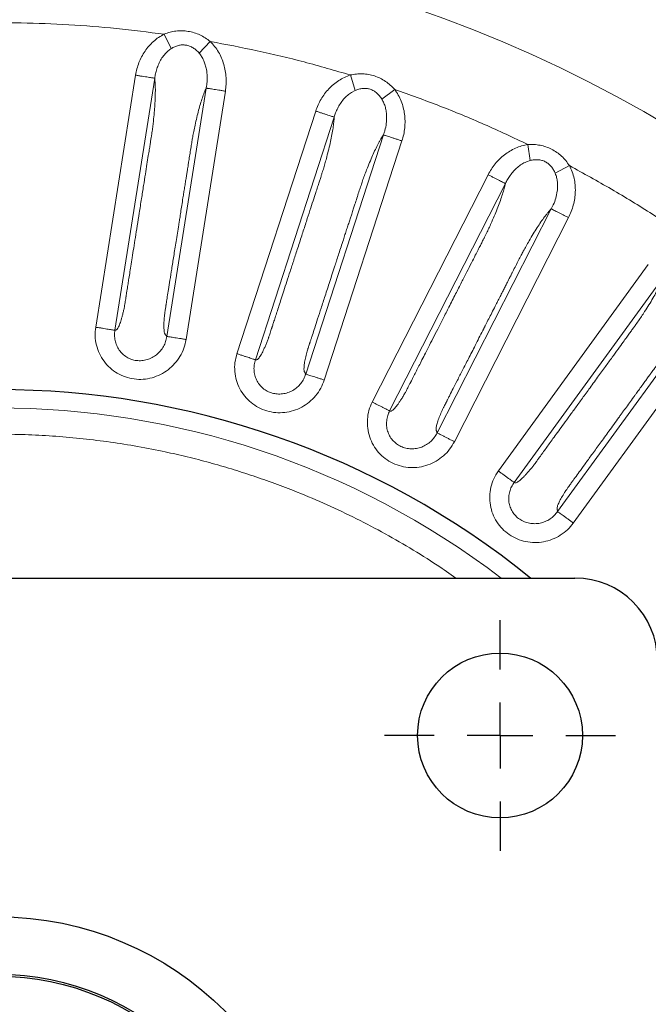
# Model space of a CAD drawing. Units: millimetres. Extents: x 21 to 201, y 9 to 287.
# Drawn here: x 142 to 148, y 252 to 262 of the extents above; entities that cross this region are included whole.
import ezdxf

# ---------------------------------------------------------------- set-up
doc = ezdxf.new("R2010")
doc.units = ezdxf.units.MM
doc.layers.add('WAKU', color=7, linetype='Continuous')
doc.styles.add('SLDTEXTSTYLE0', font='TXT', dxfattribs={"width": 0.7, "bigfont": 'bigfont'})
doc.dimstyles.new('SLDDIMSTYLE2', dxfattribs={"dimtxt": 2.728516, "dimasz": 2.5, "dimexe": 0, "dimexo": 0.0625, "dimgap": 0.682129, "dimtad": 3, "dimdec": 1, "dimlfac": 7, "dimrnd": 1e-09, "dimzin": 12, "dimdsep": 46, "dimtxsty": 'SLDTEXTSTYLE0', "dimblk1": 'OPEN30', "dimblk2": 'OPEN30', "dimsah": 1, "dimcen": 0.09, "dimadec": 0, "dimazin": 3, "dimtfac": 1, "dimtdec": 1, "dimtofl": 0, "dimtmove": 0, "dimatfit": 3, "dimldrblk": 'OPEN30', "dimfxl": 1, "dimfrac": 2, "dimtolj": 1, "dimtzin": 12, "dimarcsym": 0})
doc.dimstyles.new('SLDDIMSTYLE7', dxfattribs={"dimtxt": 2.728516, "dimasz": 2.5, "dimexe": 0, "dimexo": 0.0625, "dimgap": 0.682129, "dimtad": 3, "dimdec": 0, "dimlfac": 7, "dimrnd": 1e-09, "dimzin": 12, "dimdsep": 46, "dimtxsty": 'SLDTEXTSTYLE0', "dimblk1": 'OPEN30', "dimblk2": 'OPEN30', "dimsah": 1, "dimcen": 0.09, "dimadec": 0, "dimazin": 3, "dimtfac": 1, "dimtdec": 0, "dimtofl": 0, "dimtmove": 0, "dimatfit": 3, "dimldrblk": 'OPEN30', "dimfxl": 1, "dimfrac": 2, "dimtolj": 1, "dimtzin": 12, "dimarcsym": 0})

# ---------------------------------------------------------------- blocks, each defined once
blk = doc.blocks.new('_Open30')
at = {"color": 0, "linetype": 'ByBlock', "lineweight": -2}
for p, q in [((-1, 0.267949), (0, 0)), ((0, 0), (-1, -0.267949)), ((0, 0), (-1, 0))]:
    blk.add_line(p, q, dxfattribs=at)
blk = doc.blocks.new('SW_SYMBOL_MOD_BOX')
at = {"layer": 'WAKU', "color": 0}
for p, q in [((200, 200), (200, 800)), ((200, 800), (800, 800)), ((800, 800), (800, 200)), ((200, 200), (800, 200))]:
    blk.add_line(p, q, dxfattribs=at)
blk = doc.blocks.new('_D_6')
at = {"layer": 'WAKU'}
for p, q in [((149.037, 254.478), (172.641, 254.478)), ((171.641, 254.478), (171.641, 243.592)), ((149.037, 243.592), (172.641, 243.592)), ((171.641, 243.592), (171.641, 228.231)), ((164.813, 239.514), (164.813, 240.231)), ((164.813, 240.231), (167.988, 240.231)), ((167.988, 240.231), (167.988, 239.514)), ((164.813, 232.521), (164.813, 231.805)), ((167.988, 231.805), (167.988, 232.521)), ((164.813, 231.805), (167.988, 231.805))]:
    blk.add_line(p, q, dxfattribs=at)
at = {"layer": 'WAKU', "xscale": 2.5, "yscale": 2.5}
for p, rotation in [((171.641, 254.478, -28.355), 90), ((171.641, 243.592, -28.355), 270)]:
    blk.add_blockref('_Open30', p, dxfattribs=dict(at, rotation=rotation))
at = {"layer": 'WAKU', "xscale": 0.0027709091, "yscale": 0.0027709091, "zscale": 0.0027709091, "rotation": 90}
blk.add_blockref('SW_SYMBOL_MOD_BOX', (171.446, 228.231), dxfattribs=at)
at = {"layer": 'WAKU', "char_height": 2.3813, "attachment_point": 1, "rotation": 90, "style": 'SLDTEXTSTYLE0'}
for s, insert in [('3.000', (164.919, 232.521)), ('76.2', (168.571, 233.314))]:
    blk.add_mtext(s, dxfattribs=dict(at, insert=insert))
blk = doc.blocks.new('_D_8')
at = {"layer": 'WAKU'}
for p, q in [((148.6, 256.183), (182.219, 256.183)), ((181.219, 241.886), (181.219, 256.183)), ((174.392, 252.605), (174.392, 253.321)), ((174.392, 253.321), (177.567, 253.321)), ((177.567, 253.321), (177.567, 252.605)), ((174.392, 245.611), (174.392, 244.895)), ((177.567, 244.895), (177.567, 245.611)), ((174.392, 244.895), (177.567, 244.895)), ((148.6, 241.886), (182.219, 241.886))]:
    blk.add_line(p, q, dxfattribs=at)
at = {"layer": 'WAKU', "xscale": 2.5, "yscale": 2.5}
for p, rotation in [((181.219, 256.183, -28.355), 90), ((181.219, 241.886, -28.355), 270)]:
    blk.add_blockref('_Open30', p, dxfattribs=dict(at, rotation=rotation))
at = {"layer": 'WAKU', "char_height": 2.3813, "attachment_point": 1, "rotation": 90, "style": 'SLDTEXTSTYLE0'}
for s, insert in [('3.940', (174.497, 245.611)), ('100', (178.15, 246.727))]:
    blk.add_mtext(s, dxfattribs=dict(at, insert=insert))
blk = doc.blocks.new('SW_CENTERMARKSYMBOL_5')
at = {"layer": 'WAKU', "color": 0}
for p, q in [((0, 0.714), (0, 1.25)), ((0, 0), (0, 0.357)), ((-0.714, 0), (-1.25, 0)), ((0, 0), (-0.357, 0)), ((0, 0), (0, -0.357)), ((0, 0), (0.357, 0)), ((0.714, 0), (1.25, 0)), ((0, -0.714), (0, -1.25))]:
    blk.add_line(p, q, dxfattribs=at)

msp = doc.modelspace()

# ---------------------------------------------------------------- linework, layer by layer
at = {"color": 8, "linetype": 'Continuous', "lineweight": 18}
for p, q in [((143.226, 261.918), (143.149, 262.074)), ((143.647, 261.996), (143.527, 261.87)), ((143.226, 261.918), (143.19, 261.891)), ((142.839, 261.63), (142.407, 258.9)), ((145.218, 261.465), (145.167, 261.632)), ((143.048, 261.597), (142.615, 258.867)), ((143.178, 258.8), (143.604, 261.49)), ((143.386, 258.767), (143.812, 261.457)), ((145.218, 261.465), (145.179, 261.444)), ((145.647, 261.476), (145.508, 261.37)), ((144.791, 261.241), (143.937, 258.613)), ((144.992, 261.176), (144.138, 258.547)), ((144.683, 258.393), (145.525, 260.983)), ((144.884, 258.328), (145.725, 260.918)), ((147.115, 260.706), (147.09, 260.879)), ((147.115, 260.706), (147.073, 260.692)), ((146.658, 260.552), (145.403, 258.089)), ((147.54, 260.65), (147.386, 260.567)), ((146.846, 260.456), (145.592, 257.993)), ((146.106, 257.756), (147.342, 260.182)), ((146.294, 257.66), (147.53, 260.087)), ((148.394, 259.579), (146.77, 257.343)), ((148.565, 259.454), (146.941, 257.219)), ((147.411, 256.903), (149.012, 259.107)), ((147.582, 256.779), (149.183, 258.983))]:
    msp.add_line(p, q, dxfattribs=at)
at = {"color": 7, "linetype": 'Continuous', "lineweight": 25}
msp.add_line((135.089, 256.183), (147.6, 256.183), dxfattribs=at)
for centre, radius in [((141.345, 249.035), 22), ((146.788, 254.478), 0.893), ((141.345, 249.035), 3.479), ((141.345, 249.035), 2.857), ((141.345, 249.035), 2.836)]:
    msp.add_circle(centre, radius, dxfattribs=at)
at = {"color": 8, "linetype": 'Continuous', "lineweight": 18}
for radius in [21.961, 14.063]:
    msp.add_circle((141.345, 249.035), radius, dxfattribs=at)
at = {"color": 7, "linetype": 'Continuous', "lineweight": 25}
for centre, radius, start, end in [((141.345, 249.035), 9.189, 51.0688, 128.9312), ((147.6, 255.29), 0.893, 0, 90)]:
    msp.add_arc(centre, radius, start, end, dxfattribs=at)
at = {"color": 8, "linetype": 'Continuous', "lineweight": 18}
msp.add_arc((141.345, 249.035), 8.991, 52.6583, 127.3417, dxfattribs=at)
for points, knots in [([(139.53, 262.073), (139.701, 262.095), (140.044, 262.139), (140.562, 262.178), (141.08, 262.199), (141.599, 262.2), (142.117, 262.179), (142.634, 262.14), (142.977, 262.096), (143.149, 262.074)], [0, 0, 0, 0, 0.142922, 0.285681, 0.428499, 0.571495, 0.714308, 0.857069, 1, 1, 1, 1]), ([(143.149, 262.074), (143.129, 262.063), (143.088, 262.041), (143.033, 261.997), (142.983, 261.946), (142.941, 261.89), (142.904, 261.83), (142.875, 261.766), (142.852, 261.699), (142.844, 261.653), (142.839, 261.63)], [0, 0, 0, 0, 0.123692, 0.249855, 0.373122, 0.499513, 0.624774, 0.748913, 0.873478, 1, 1, 1, 1]), ([(143.149, 262.074), (143.17, 262.082), (143.212, 262.097), (143.277, 262.109), (143.343, 262.112), (143.409, 262.106), (143.474, 262.091), (143.536, 262.068), (143.594, 262.036), (143.63, 262.009), (143.647, 261.996)], [0, 0, 0, 0, 0.125802, 0.249736, 0.37491, 0.499231, 0.623565, 0.749224, 0.873517, 1, 1, 1, 1]), ([(143.527, 261.87), (143.517, 261.88), (143.498, 261.901), (143.463, 261.927), (143.426, 261.946), (143.385, 261.957), (143.344, 261.959), (143.303, 261.953), (143.263, 261.939), (143.238, 261.925), (143.226, 261.918)], [0, 0, 0, 0, 0.130236, 0.257527, 0.381168, 0.503589, 0.624407, 0.747421, 0.872324, 1, 1, 1, 1]), ([(143.812, 261.457), (143.815, 261.481), (143.822, 261.53), (143.821, 261.603), (143.813, 261.676), (143.796, 261.747), (143.772, 261.816), (143.739, 261.882), (143.698, 261.943), (143.664, 261.978), (143.647, 261.996)], [0, 0, 0, 0, 0.124797, 0.249776, 0.375782, 0.500296, 0.62586, 0.749323, 0.876039, 1, 1, 1, 1]), ([(143.647, 261.996), (143.818, 261.963), (144.159, 261.898), (144.666, 261.777), (145, 261.68), (145.167, 261.632)], [0, 0, 0, 0, 0.333421, 0.666579, 1, 1, 1, 1]), ([(143.19, 261.891), (143.177, 261.878), (143.149, 261.852), (143.116, 261.804), (143.089, 261.753), (143.076, 261.716), (143.069, 261.698)], [0, 0, 0, 0, 0.23992, 0.489416, 0.745287, 1, 1, 1, 1]), ([(143.604, 261.49), (143.605, 261.495), (143.607, 261.507), (143.61, 261.523), (143.615, 261.56), (143.617, 261.616), (143.61, 261.684), (143.596, 261.741), (143.579, 261.787), (143.557, 261.831), (143.537, 261.857), (143.527, 261.87)], [0, 0, 0, 0, 0.042937, 0.085396, 0.128011, 0.320057, 0.511252, 0.636125, 0.759701, 0.881606, 1, 1, 1, 1]), ([(143.069, 261.698), (143.064, 261.68), (143.054, 261.647), (143.05, 261.613), (143.048, 261.597)], [0, 0, 0, 0, 0.519428, 1, 1, 1, 1]), ([(145.167, 261.632), (145.145, 261.624), (145.101, 261.608), (145.04, 261.573), (144.983, 261.531), (144.932, 261.482), (144.887, 261.429), (144.848, 261.37), (144.815, 261.308), (144.799, 261.263), (144.791, 261.241)], [0, 0, 0, 0, 0.123692, 0.249855, 0.373122, 0.499513, 0.624774, 0.748913, 0.873478, 1, 1, 1, 1]), ([(145.167, 261.632), (145.189, 261.636), (145.232, 261.644), (145.298, 261.645), (145.364, 261.639), (145.429, 261.623), (145.49, 261.598), (145.547, 261.564), (145.601, 261.524), (145.631, 261.492), (145.647, 261.476)], [0, 0, 0, 0, 0.125802, 0.249736, 0.37491, 0.499231, 0.623565, 0.749224, 0.873517, 1, 1, 1, 1]), ([(143.048, 261.597), (143.049, 261.579), (143.052, 261.543), (143.054, 261.478), (143.053, 261.407), (143.049, 261.329), (143.044, 261.246), (143.036, 261.167), (143.029, 261.097), (143.021, 261.036), (143.015, 260.996), (143.012, 260.975), (143.012, 260.975), (143.012, 260.975), (143.012, 260.975), (143.012, 260.975), (143.012, 260.975), (143.012, 260.975), (143.012, 260.975), (143.012, 260.975), (143.012, 260.974), (143.012, 260.973), (143.011, 260.968), (143.009, 260.957), (143.006, 260.939), (143.002, 260.912), (142.996, 260.872), (142.987, 260.819), (142.976, 260.749), (142.962, 260.661), (142.945, 260.553), (142.925, 260.428), (142.903, 260.287), (142.88, 260.142), (142.858, 260.002), (142.838, 259.875), (142.82, 259.76), (142.803, 259.657), (142.789, 259.565), (142.776, 259.485), (142.765, 259.416), (142.755, 259.354), (142.747, 259.302), (142.741, 259.266), (142.738, 259.247), (142.737, 259.238), (142.736, 259.233), (142.736, 259.23), (142.736, 259.23), (142.736, 259.229), (142.734, 259.222), (142.732, 259.204), (142.728, 259.18), (142.724, 259.156), (142.721, 259.14), (142.719, 259.125), (142.716, 259.109), (142.712, 259.091), (142.708, 259.071), (142.701, 259.045), (142.693, 259.014), (142.681, 258.97), (142.665, 258.923), (142.649, 258.89), (142.635, 258.872), (142.625, 258.868), (142.619, 258.867), (142.615, 258.867)], [0, 0, 0, 0, 0.029255, 0.058769, 0.088556, 0.118212, 0.147995, 0.178344, 0.199528, 0.218502, 0.23878, 0.23878, 0.238781, 0.238782, 0.238785, 0.238789, 0.238796, 0.23881, 0.238838, 0.238895, 0.239021, 0.239325, 0.240387, 0.244064, 0.249808, 0.25762, 0.271254, 0.288565, 0.309553, 0.339591, 0.374925, 0.415553, 0.461475, 0.512693, 0.557678, 0.598917, 0.636411, 0.67016, 0.700164, 0.726422, 0.748934, 0.767702, 0.786899, 0.799437, 0.803084, 0.805819, 0.808144, 0.808146, 0.808159, 0.808262, 0.809081, 0.815246, 0.825527, 0.833088, 0.838425, 0.841654, 0.847553, 0.853923, 0.860812, 0.868257, 0.882174, 0.895596, 0.921761, 0.948202, 0.964312, 0.981139, 1, 1, 1, 1]), ([(143.178, 258.8), (143.177, 258.802), (143.174, 258.806), (143.169, 258.812), (143.164, 258.818), (143.157, 258.827), (143.15, 258.847), (143.146, 258.885), (143.146, 258.938), (143.149, 258.989), (143.153, 259.031), (143.156, 259.055), (143.159, 259.074), (143.162, 259.097), (143.166, 259.118), (143.169, 259.139), (143.171, 259.15), (143.173, 259.163), (143.175, 259.177), (143.177, 259.193), (143.18, 259.211), (143.186, 259.25), (143.197, 259.316), (143.213, 259.416), (143.232, 259.536), (143.254, 259.676), (143.279, 259.835), (143.298, 259.952), (143.308, 260.019), (143.31, 260.029), (143.312, 260.041), (143.314, 260.053), (143.316, 260.065), (143.321, 260.097), (143.329, 260.148), (143.34, 260.222), (143.35, 260.283), (143.359, 260.339), (143.366, 260.386), (143.375, 260.442), (143.384, 260.496), (143.391, 260.544), (143.399, 260.593), (143.407, 260.64), (143.413, 260.683), (143.421, 260.73), (143.429, 260.785), (143.44, 260.85), (143.449, 260.909), (143.459, 260.966), (143.47, 261.024), (143.485, 261.095), (143.502, 261.172), (143.522, 261.25), (143.542, 261.321), (143.56, 261.375), (143.573, 261.415), (143.584, 261.443), (143.594, 261.468), (143.601, 261.483), (143.604, 261.49)], [0, 0, 0, 0, 0.009545, 0.01909, 0.033003, 0.044432, 0.066235, 0.087855, 0.110844, 0.1346, 0.145115, 0.154135, 0.159594, 0.163625, 0.177108, 0.180252, 0.18393, 0.188143, 0.192891, 0.198173, 0.20399, 0.210341, 0.236782, 0.269773, 0.309312, 0.355401, 0.40804, 0.467228, 0.470622, 0.474199, 0.477959, 0.481901, 0.486025, 0.490333, 0.513099, 0.536856, 0.563849, 0.573565, 0.591575, 0.611049, 0.628728, 0.64461, 0.658698, 0.677206, 0.691281, 0.700922, 0.723681, 0.745755, 0.76532, 0.781845, 0.802192, 0.824981, 0.855077, 0.884346, 0.913198, 0.942077, 0.956681, 0.971753, 0.986099, 1, 1, 1, 1]), ([(143.812, 261.457), (143.8, 261.459), (143.775, 261.463), (143.74, 261.469), (143.706, 261.474), (143.676, 261.479), (143.649, 261.483), (143.628, 261.486), (143.612, 261.489), (143.607, 261.489), (143.604, 261.49)], [0, 0, 0, 0, 0.125, 0.250001, 0.375001, 0.500001, 0.625001, 0.750002, 0.875001, 1, 1, 1, 1]), ([(145.179, 261.444), (145.163, 261.434), (145.132, 261.412), (145.092, 261.37), (145.057, 261.323), (145.038, 261.289), (145.029, 261.272)], [0, 0, 0, 0, 0.23992, 0.489416, 0.745287, 1, 1, 1, 1]), ([(145.508, 261.37), (145.5, 261.382), (145.484, 261.406), (145.454, 261.437), (145.42, 261.462), (145.382, 261.479), (145.341, 261.487), (145.299, 261.487), (145.258, 261.48), (145.231, 261.47), (145.218, 261.465)], [0, 0, 0, 0, 0.130236, 0.257527, 0.381168, 0.503589, 0.624407, 0.747421, 0.872324, 1, 1, 1, 1]), ([(145.725, 260.918), (145.732, 260.941), (145.746, 260.988), (145.756, 261.061), (145.76, 261.134), (145.755, 261.207), (145.741, 261.279), (145.719, 261.349), (145.688, 261.416), (145.66, 261.456), (145.647, 261.476)], [0, 0, 0, 0, 0.124797, 0.249776, 0.375782, 0.500296, 0.62586, 0.749323, 0.876039, 1, 1, 1, 1]), ([(145.647, 261.476), (145.81, 261.417), (146.137, 261.3), (146.619, 261.1), (146.933, 260.953), (147.09, 260.879)], [0, 0, 0, 0, 0.333421, 0.666579, 1, 1, 1, 1]), ([(145.525, 260.983), (145.527, 260.988), (145.53, 260.999), (145.536, 261.015), (145.546, 261.05), (145.557, 261.106), (145.561, 261.173), (145.556, 261.232), (145.547, 261.281), (145.531, 261.328), (145.516, 261.356), (145.508, 261.37)], [0, 0, 0, 0, 0.042937, 0.085396, 0.128011, 0.320057, 0.511252, 0.636125, 0.759701, 0.881606, 1, 1, 1, 1]), ([(145.029, 261.272), (145.021, 261.256), (145.006, 261.225), (144.997, 261.192), (144.992, 261.176)], [0, 0, 0, 0, 0.519428, 1, 1, 1, 1]), ([(144.992, 261.176), (144.991, 261.158), (144.988, 261.122), (144.979, 261.058), (144.967, 260.987), (144.952, 260.911), (144.933, 260.83), (144.913, 260.753), (144.895, 260.685), (144.878, 260.626), (144.866, 260.587), (144.859, 260.567), (144.859, 260.567), (144.859, 260.567), (144.859, 260.567), (144.859, 260.567), (144.859, 260.567), (144.859, 260.567), (144.859, 260.567), (144.859, 260.567), (144.859, 260.567), (144.859, 260.565), (144.857, 260.56), (144.854, 260.55), (144.848, 260.533), (144.84, 260.506), (144.827, 260.468), (144.811, 260.417), (144.789, 260.35), (144.761, 260.265), (144.727, 260.16), (144.688, 260.041), (144.644, 259.905), (144.599, 259.765), (144.555, 259.63), (144.515, 259.508), (144.479, 259.398), (144.447, 259.298), (144.418, 259.21), (144.393, 259.132), (144.371, 259.066), (144.352, 259.006), (144.336, 258.956), (144.325, 258.922), (144.319, 258.903), (144.316, 258.894), (144.314, 258.889), (144.313, 258.887), (144.313, 258.887), (144.313, 258.886), (144.311, 258.879), (144.305, 258.862), (144.298, 258.839), (144.29, 258.816), (144.285, 258.8), (144.28, 258.786), (144.275, 258.771), (144.268, 258.753), (144.261, 258.734), (144.251, 258.709), (144.238, 258.68), (144.219, 258.638), (144.195, 258.595), (144.174, 258.564), (144.158, 258.549), (144.148, 258.547), (144.141, 258.547), (144.138, 258.547)], [0, 0, 0, 0, 0.029255, 0.058769, 0.088556, 0.118212, 0.147995, 0.178344, 0.199528, 0.218502, 0.23878, 0.23878, 0.238781, 0.238782, 0.238785, 0.238789, 0.238796, 0.23881, 0.238838, 0.238895, 0.239021, 0.239325, 0.240387, 0.244064, 0.249808, 0.25762, 0.271254, 0.288565, 0.309553, 0.339591, 0.374925, 0.415553, 0.461475, 0.512693, 0.557678, 0.598917, 0.636411, 0.67016, 0.700164, 0.726422, 0.748934, 0.767702, 0.786899, 0.799437, 0.803084, 0.805819, 0.808144, 0.808146, 0.808159, 0.808262, 0.809081, 0.815246, 0.825527, 0.833088, 0.838425, 0.841654, 0.847553, 0.853923, 0.860812, 0.868257, 0.882174, 0.895596, 0.921761, 0.948202, 0.964312, 0.981139, 1, 1, 1, 1]), ([(144.683, 258.393), (144.682, 258.395), (144.68, 258.399), (144.676, 258.407), (144.672, 258.413), (144.666, 258.423), (144.663, 258.443), (144.665, 258.482), (144.673, 258.534), (144.684, 258.584), (144.694, 258.625), (144.701, 258.649), (144.707, 258.667), (144.714, 258.689), (144.72, 258.709), (144.727, 258.729), (144.73, 258.74), (144.734, 258.752), (144.739, 258.766), (144.744, 258.781), (144.749, 258.798), (144.762, 258.836), (144.782, 258.9), (144.814, 258.996), (144.851, 259.111), (144.895, 259.246), (144.945, 259.4), (144.981, 259.512), (145.002, 259.576), (145.006, 259.587), (145.009, 259.598), (145.013, 259.609), (145.017, 259.621), (145.027, 259.651), (145.043, 259.701), (145.066, 259.772), (145.085, 259.831), (145.102, 259.885), (145.117, 259.93), (145.135, 259.984), (145.152, 260.036), (145.167, 260.082), (145.182, 260.129), (145.197, 260.175), (145.21, 260.216), (145.225, 260.261), (145.242, 260.314), (145.262, 260.377), (145.281, 260.433), (145.299, 260.488), (145.32, 260.544), (145.345, 260.612), (145.375, 260.685), (145.406, 260.759), (145.437, 260.826), (145.463, 260.877), (145.483, 260.914), (145.497, 260.939), (145.511, 260.963), (145.52, 260.977), (145.525, 260.983)], [0, 0, 0, 0, 0.009545, 0.01909, 0.033003, 0.044432, 0.066235, 0.087855, 0.110844, 0.1346, 0.145115, 0.154135, 0.159594, 0.163625, 0.177108, 0.180252, 0.18393, 0.188143, 0.192891, 0.198173, 0.20399, 0.210341, 0.236782, 0.269773, 0.309312, 0.355401, 0.40804, 0.467228, 0.470622, 0.474199, 0.477958, 0.4819, 0.486025, 0.490333, 0.513099, 0.536856, 0.563848, 0.573565, 0.591575, 0.611049, 0.628727, 0.64461, 0.658697, 0.677206, 0.691281, 0.700922, 0.723681, 0.745755, 0.76532, 0.781845, 0.802192, 0.824981, 0.855077, 0.884346, 0.913198, 0.942077, 0.956681, 0.971753, 0.986099, 1, 1, 1, 1]), ([(145.725, 260.918), (145.713, 260.922), (145.69, 260.93), (145.655, 260.941), (145.623, 260.951), (145.594, 260.961), (145.568, 260.969), (145.548, 260.976), (145.533, 260.981), (145.527, 260.982), (145.525, 260.983)], [0, 0, 0, 0, 0.125, 0.250001, 0.375001, 0.500001, 0.625001, 0.750002, 0.875001, 1, 1, 1, 1]), ([(147.09, 260.879), (147.067, 260.874), (147.021, 260.866), (146.956, 260.841), (146.893, 260.808), (146.835, 260.768), (146.782, 260.722), (146.734, 260.67), (146.692, 260.614), (146.67, 260.572), (146.658, 260.552)], [0, 0, 0, 0, 0.123692, 0.249855, 0.373122, 0.499513, 0.624774, 0.748913, 0.873478, 1, 1, 1, 1]), ([(147.09, 260.879), (147.112, 260.879), (147.157, 260.881), (147.223, 260.872), (147.286, 260.855), (147.347, 260.829), (147.404, 260.795), (147.456, 260.753), (147.502, 260.705), (147.527, 260.668), (147.54, 260.65)], [0, 0, 0, 0, 0.125802, 0.249736, 0.37491, 0.499231, 0.623565, 0.749224, 0.873517, 1, 1, 1, 1]), ([(147.073, 260.692), (147.056, 260.684), (147.021, 260.667), (146.976, 260.632), (146.933, 260.591), (146.91, 260.56), (146.898, 260.545)], [0, 0, 0, 0, 0.23992, 0.489416, 0.745287, 1, 1, 1, 1]), ([(147.386, 260.567), (147.38, 260.58), (147.368, 260.606), (147.343, 260.641), (147.313, 260.671), (147.279, 260.694), (147.24, 260.709), (147.199, 260.715), (147.156, 260.715), (147.129, 260.709), (147.115, 260.706)], [0, 0, 0, 0, 0.130236, 0.257527, 0.381168, 0.503589, 0.624407, 0.747421, 0.872324, 1, 1, 1, 1]), ([(147.342, 260.182), (147.345, 260.187), (147.35, 260.197), (147.358, 260.212), (147.374, 260.245), (147.394, 260.298), (147.408, 260.364), (147.413, 260.423), (147.411, 260.473), (147.403, 260.521), (147.392, 260.552), (147.386, 260.567)], [0, 0, 0, 0, 0.042937, 0.085396, 0.128011, 0.320057, 0.511252, 0.636125, 0.759701, 0.881606, 1, 1, 1, 1]), ([(147.53, 260.087), (147.541, 260.109), (147.561, 260.153), (147.583, 260.223), (147.598, 260.295), (147.605, 260.368), (147.603, 260.441), (147.591, 260.513), (147.572, 260.584), (147.55, 260.628), (147.54, 260.65)], [0, 0, 0, 0, 0.124797, 0.249776, 0.375782, 0.500296, 0.62586, 0.749323, 0.876039, 1, 1, 1, 1]), ([(147.54, 260.65), (147.692, 260.566), (147.997, 260.399), (148.441, 260.127), (148.729, 259.932), (148.872, 259.834)], [0, 0, 0, 0, 0.333421, 0.666579, 1, 1, 1, 1]), ([(146.846, 260.456), (146.842, 260.438), (146.834, 260.403), (146.815, 260.341), (146.792, 260.274), (146.765, 260.201), (146.734, 260.123), (146.703, 260.051), (146.674, 259.986), (146.648, 259.931), (146.63, 259.894), (146.62, 259.876), (146.62, 259.876), (146.62, 259.876), (146.62, 259.876), (146.62, 259.876), (146.62, 259.876), (146.62, 259.876), (146.62, 259.875), (146.62, 259.875), (146.62, 259.875), (146.619, 259.873), (146.617, 259.869), (146.612, 259.859), (146.604, 259.843), (146.591, 259.818), (146.573, 259.782), (146.548, 259.735), (146.516, 259.672), (146.476, 259.592), (146.426, 259.494), (146.369, 259.382), (146.304, 259.255), (146.237, 259.124), (146.173, 258.997), (146.115, 258.883), (146.062, 258.78), (146.014, 258.686), (145.972, 258.603), (145.935, 258.531), (145.903, 258.469), (145.875, 258.413), (145.851, 258.366), (145.835, 258.334), (145.826, 258.316), (145.822, 258.308), (145.819, 258.304), (145.818, 258.301), (145.818, 258.301), (145.818, 258.3), (145.814, 258.294), (145.806, 258.278), (145.795, 258.256), (145.784, 258.235), (145.776, 258.22), (145.77, 258.206), (145.762, 258.193), (145.752, 258.176), (145.742, 258.159), (145.728, 258.136), (145.711, 258.109), (145.686, 258.071), (145.656, 258.031), (145.63, 258.004), (145.612, 257.992), (145.601, 257.991), (145.595, 257.992), (145.592, 257.993)], [0, 0, 0, 0, 0.029255, 0.058769, 0.088556, 0.118212, 0.147995, 0.178344, 0.199528, 0.218502, 0.23878, 0.23878, 0.238781, 0.238782, 0.238785, 0.238789, 0.238796, 0.23881, 0.238838, 0.238895, 0.239021, 0.239325, 0.240387, 0.244064, 0.249808, 0.25762, 0.271254, 0.288565, 0.309553, 0.339591, 0.374925, 0.415553, 0.461475, 0.512693, 0.557678, 0.598917, 0.636411, 0.67016, 0.700164, 0.726422, 0.748934, 0.767702, 0.786899, 0.799437, 0.803084, 0.805819, 0.808144, 0.808146, 0.808159, 0.808262, 0.809081, 0.815246, 0.825527, 0.833088, 0.838425, 0.841654, 0.847553, 0.853923, 0.860812, 0.868257, 0.882174, 0.895596, 0.921761, 0.948202, 0.964312, 0.981139, 1, 1, 1, 1]), ([(146.898, 260.545), (146.888, 260.53), (146.868, 260.502), (146.853, 260.471), (146.846, 260.456)], [0, 0, 0, 0, 0.519428, 1, 1, 1, 1]), ([(146.106, 257.756), (146.105, 257.758), (146.104, 257.762), (146.101, 257.77), (146.098, 257.777), (146.094, 257.788), (146.094, 257.808), (146.102, 257.846), (146.118, 257.896), (146.137, 257.944), (146.153, 257.983), (146.164, 258.005), (146.172, 258.022), (146.183, 258.043), (146.192, 258.062), (146.202, 258.08), (146.207, 258.091), (146.213, 258.102), (146.219, 258.115), (146.227, 258.129), (146.235, 258.145), (146.253, 258.181), (146.283, 258.241), (146.329, 258.331), (146.384, 258.439), (146.449, 258.565), (146.522, 258.709), (146.575, 258.814), (146.606, 258.874), (146.611, 258.884), (146.616, 258.894), (146.622, 258.905), (146.628, 258.916), (146.642, 258.945), (146.666, 258.991), (146.7, 259.058), (146.728, 259.113), (146.753, 259.163), (146.775, 259.206), (146.801, 259.256), (146.826, 259.305), (146.848, 259.348), (146.87, 259.392), (146.892, 259.435), (146.911, 259.473), (146.933, 259.516), (146.958, 259.565), (146.988, 259.624), (147.015, 259.677), (147.042, 259.728), (147.071, 259.781), (147.107, 259.843), (147.147, 259.911), (147.19, 259.979), (147.231, 260.041), (147.264, 260.087), (147.29, 260.12), (147.308, 260.143), (147.326, 260.165), (147.337, 260.176), (147.342, 260.182)], [0, 0, 0, 0, 0.009545, 0.01909, 0.033003, 0.044432, 0.066235, 0.087855, 0.110844, 0.1346, 0.145115, 0.154135, 0.159594, 0.163625, 0.177108, 0.180252, 0.18393, 0.188143, 0.192891, 0.198173, 0.20399, 0.210341, 0.236782, 0.269773, 0.309312, 0.355401, 0.40804, 0.467228, 0.470622, 0.474199, 0.477958, 0.4819, 0.486025, 0.490333, 0.513099, 0.536856, 0.563848, 0.573565, 0.591575, 0.611049, 0.628727, 0.64461, 0.658697, 0.677206, 0.691281, 0.700922, 0.723681, 0.745755, 0.76532, 0.781845, 0.802192, 0.824981, 0.855077, 0.884346, 0.913198, 0.942077, 0.956681, 0.971753, 0.986099, 1, 1, 1, 1]), ([(147.53, 260.087), (147.519, 260.092), (147.497, 260.103), (147.465, 260.12), (147.434, 260.135), (147.407, 260.149), (147.383, 260.161), (147.364, 260.171), (147.35, 260.178), (147.345, 260.181), (147.342, 260.182)], [0, 0, 0, 0, 0.125, 0.250001, 0.375001, 0.500001, 0.625001, 0.750002, 0.875001, 1, 1, 1, 1]), ([(148.565, 259.454), (148.558, 259.438), (148.545, 259.404), (148.516, 259.346), (148.483, 259.283), (148.445, 259.215), (148.402, 259.144), (148.36, 259.077), (148.321, 259.018), (148.287, 258.967), (148.263, 258.934), (148.251, 258.917), (148.251, 258.917), (148.251, 258.917), (148.251, 258.917), (148.251, 258.917), (148.251, 258.917), (148.251, 258.917), (148.251, 258.917), (148.251, 258.917), (148.251, 258.916), (148.25, 258.915), (148.247, 258.911), (148.24, 258.902), (148.23, 258.888), (148.213, 258.865), (148.19, 258.832), (148.158, 258.789), (148.117, 258.732), (148.064, 258.659), (148, 258.571), (147.926, 258.469), (147.842, 258.353), (147.755, 258.234), (147.672, 258.119), (147.597, 258.016), (147.528, 257.922), (147.467, 257.837), (147.412, 257.762), (147.364, 257.696), (147.323, 257.639), (147.286, 257.589), (147.256, 257.546), (147.234, 257.517), (147.223, 257.501), (147.217, 257.494), (147.214, 257.49), (147.213, 257.488), (147.213, 257.487), (147.212, 257.487), (147.208, 257.481), (147.197, 257.466), (147.183, 257.446), (147.169, 257.427), (147.159, 257.413), (147.15, 257.401), (147.14, 257.389), (147.128, 257.374), (147.115, 257.358), (147.098, 257.338), (147.077, 257.314), (147.046, 257.28), (147.01, 257.246), (146.98, 257.224), (146.961, 257.214), (146.95, 257.215), (146.944, 257.217), (146.941, 257.219)], [0, 0, 0, 0, 0.029255, 0.058769, 0.088556, 0.118212, 0.147995, 0.178344, 0.199528, 0.218502, 0.23878, 0.23878, 0.238781, 0.238782, 0.238785, 0.238789, 0.238796, 0.23881, 0.238838, 0.238895, 0.239021, 0.239325, 0.240387, 0.244064, 0.249808, 0.25762, 0.271254, 0.288565, 0.309553, 0.339591, 0.374925, 0.415553, 0.461475, 0.512693, 0.557677, 0.598917, 0.636411, 0.67016, 0.700163, 0.726421, 0.748934, 0.767701, 0.786898, 0.799437, 0.803084, 0.805818, 0.808144, 0.808146, 0.808159, 0.808262, 0.809081, 0.815246, 0.825527, 0.833088, 0.838425, 0.841654, 0.847553, 0.853923, 0.860812, 0.868257, 0.882174, 0.895596, 0.921761, 0.948202, 0.964312, 0.981139, 1, 1, 1, 1]), ([(147.411, 256.903), (147.411, 256.906), (147.41, 256.911), (147.409, 256.919), (147.407, 256.926), (147.405, 256.937), (147.408, 256.957), (147.422, 256.994), (147.446, 257.04), (147.472, 257.085), (147.494, 257.12), (147.508, 257.141), (147.519, 257.156), (147.532, 257.175), (147.545, 257.193), (147.557, 257.209), (147.564, 257.218), (147.571, 257.229), (147.58, 257.241), (147.589, 257.254), (147.6, 257.268), (147.623, 257.3), (147.663, 257.355), (147.722, 257.437), (147.793, 257.535), (147.877, 257.649), (147.972, 257.78), (148.041, 257.875), (148.081, 257.93), (148.087, 257.939), (148.094, 257.948), (148.101, 257.958), (148.108, 257.968), (148.127, 257.994), (148.158, 258.036), (148.202, 258.097), (148.238, 258.147), (148.271, 258.192), (148.3, 258.231), (148.333, 258.277), (148.365, 258.321), (148.393, 258.36), (148.422, 258.4), (148.451, 258.439), (148.476, 258.474), (148.504, 258.513), (148.537, 258.558), (148.575, 258.611), (148.61, 258.659), (148.645, 258.705), (148.682, 258.753), (148.727, 258.809), (148.777, 258.869), (148.83, 258.93), (148.881, 258.984), (148.92, 259.024), (148.951, 259.054), (148.973, 259.074), (148.994, 259.092), (149.006, 259.102), (149.012, 259.107)], [0, 0, 0, 0, 0.009545, 0.01909, 0.033003, 0.044432, 0.066235, 0.087855, 0.110844, 0.1346, 0.145115, 0.154135, 0.159594, 0.163625, 0.177108, 0.180252, 0.18393, 0.188143, 0.192891, 0.198173, 0.20399, 0.210342, 0.236782, 0.269773, 0.309312, 0.355402, 0.40804, 0.467228, 0.470622, 0.474199, 0.477958, 0.4819, 0.486025, 0.490333, 0.513099, 0.536856, 0.563849, 0.573565, 0.591575, 0.611049, 0.628727, 0.64461, 0.658697, 0.677206, 0.691281, 0.700922, 0.723681, 0.745755, 0.76532, 0.781845, 0.802192, 0.824981, 0.855077, 0.884346, 0.913198, 0.942077, 0.956681, 0.971753, 0.986099, 1, 1, 1, 1]), ([(142.407, 258.9), (142.404, 258.868), (142.397, 258.803), (142.413, 258.706), (142.445, 258.613), (142.495, 258.529), (142.561, 258.457), (142.64, 258.399), (142.729, 258.358), (142.824, 258.336), (142.922, 258.333), (143.019, 258.35), (143.11, 258.385), (143.193, 258.437), (143.265, 258.504), (143.323, 258.583), (143.366, 258.671), (143.38, 258.735), (143.386, 258.767)], [0, 0, 0, 0, 0.062221, 0.12505, 0.18763, 0.249991, 0.312464, 0.374829, 0.437177, 0.499728, 0.562075, 0.624752, 0.687158, 0.749864, 0.812297, 0.87485, 0.93747, 1, 1, 1, 1]), ([(142.615, 258.867), (142.613, 258.849), (142.609, 258.812), (142.616, 258.756), (142.633, 258.702), (142.661, 258.652), (142.698, 258.609), (142.743, 258.574), (142.794, 258.55), (142.85, 258.537), (142.908, 258.536), (142.965, 258.547), (143.019, 258.569), (143.068, 258.601), (143.11, 258.642), (143.143, 258.69), (143.167, 258.743), (143.174, 258.781), (143.178, 258.8)], [0, 0, 0, 0, 0.059958, 0.121909, 0.184219, 0.246512, 0.308026, 0.369533, 0.431255, 0.493106, 0.55574, 0.618573, 0.682041, 0.745818, 0.809515, 0.873411, 0.936686, 1, 1, 1, 1]), ([(143.937, 258.613), (143.929, 258.581), (143.912, 258.518), (143.912, 258.42), (143.93, 258.323), (143.966, 258.232), (144.02, 258.15), (144.089, 258.081), (144.17, 258.027), (144.261, 257.99), (144.357, 257.972), (144.455, 257.974), (144.551, 257.994), (144.641, 258.032), (144.723, 258.087), (144.792, 258.156), (144.849, 258.237), (144.872, 258.297), (144.884, 258.328)], [0, 0, 0, 0, 0.062221, 0.12505, 0.18763, 0.249991, 0.312464, 0.374829, 0.437177, 0.499728, 0.562075, 0.624752, 0.687158, 0.749864, 0.812297, 0.87485, 0.93747, 1, 1, 1, 1]), ([(144.138, 258.547), (144.133, 258.53), (144.123, 258.494), (144.121, 258.437), (144.13, 258.381), (144.149, 258.328), (144.179, 258.279), (144.218, 258.238), (144.265, 258.206), (144.318, 258.185), (144.375, 258.175), (144.433, 258.176), (144.49, 258.19), (144.543, 258.214), (144.591, 258.248), (144.631, 258.29), (144.663, 258.339), (144.676, 258.375), (144.683, 258.393)], [0, 0, 0, 0, 0.059958, 0.121909, 0.18422, 0.246512, 0.308026, 0.369533, 0.431255, 0.493106, 0.55574, 0.618573, 0.682041, 0.745818, 0.809515, 0.873411, 0.936686, 1, 1, 1, 1]), ([(145.403, 258.089), (145.39, 258.059), (145.364, 258), (145.349, 257.903), (145.351, 257.805), (145.373, 257.709), (145.413, 257.62), (145.47, 257.541), (145.542, 257.474), (145.626, 257.424), (145.718, 257.391), (145.815, 257.377), (145.913, 257.382), (146.008, 257.406), (146.097, 257.447), (146.176, 257.505), (146.245, 257.575), (146.278, 257.632), (146.294, 257.66)], [0, 0, 0, 0, 0.062221, 0.12505, 0.18763, 0.249991, 0.312464, 0.374829, 0.437177, 0.499728, 0.562075, 0.624752, 0.687158, 0.749864, 0.812297, 0.87485, 0.93747, 1, 1, 1, 1]), ([(145.592, 257.993), (145.584, 257.977), (145.569, 257.943), (145.558, 257.887), (145.557, 257.831), (145.568, 257.775), (145.59, 257.722), (145.622, 257.676), (145.664, 257.637), (145.713, 257.607), (145.767, 257.588), (145.825, 257.581), (145.883, 257.585), (145.94, 257.6), (145.992, 257.627), (146.038, 257.662), (146.078, 257.705), (146.096, 257.739), (146.106, 257.756)], [0, 0, 0, 0, 0.059958, 0.121909, 0.18422, 0.246512, 0.308026, 0.369533, 0.431255, 0.493106, 0.55574, 0.618573, 0.682041, 0.745818, 0.809515, 0.873411, 0.936686, 1, 1, 1, 1]), ([(136.378, 256.183), (136.445, 256.23), (136.593, 256.333), (136.828, 256.48), (137.081, 256.628), (137.339, 256.767), (137.601, 256.897), (137.868, 257.019), (138.146, 257.134), (138.435, 257.243), (138.734, 257.343), (139.036, 257.432), (139.341, 257.51), (139.646, 257.576), (139.964, 257.633), (140.296, 257.68), (140.644, 257.715), (140.994, 257.737), (141.327, 257.743), (141.642, 257.738), (141.939, 257.723), (142.235, 257.697), (142.53, 257.662), (142.828, 257.616), (143.108, 257.562), (143.37, 257.504), (143.61, 257.443), (143.848, 257.375), (144.084, 257.3), (144.318, 257.219), (144.582, 257.119), (144.875, 256.996), (145.194, 256.847), (145.506, 256.685), (145.811, 256.51), (146.08, 256.344), (146.243, 256.23), (146.31, 256.183)], [0, 0, 0, 0, 0.023254, 0.051039, 0.078762, 0.106453, 0.134146, 0.161871, 0.18966, 0.219524, 0.249323, 0.279096, 0.308883, 0.338723, 0.367515, 0.400661, 0.433768, 0.466892, 0.500086, 0.528252, 0.556364, 0.584455, 0.612557, 0.640704, 0.669981, 0.693415, 0.716818, 0.740211, 0.763613, 0.787042, 0.810517, 0.84385, 0.877102, 0.910328, 0.943582, 0.976919, 1, 1, 1, 1]), ([(146.77, 257.343), (146.752, 257.315), (146.717, 257.261), (146.687, 257.167), (146.674, 257.07), (146.68, 256.972), (146.706, 256.878), (146.75, 256.79), (146.811, 256.714), (146.886, 256.651), (146.972, 256.604), (147.065, 256.575), (147.163, 256.565), (147.26, 256.573), (147.355, 256.6), (147.442, 256.644), (147.521, 256.704), (147.562, 256.754), (147.582, 256.779)], [0, 0, 0, 0, 0.062221, 0.12505, 0.18763, 0.249991, 0.312464, 0.374829, 0.437177, 0.499728, 0.562075, 0.624752, 0.687158, 0.749864, 0.812297, 0.87485, 0.93747, 1, 1, 1, 1]), ([(146.941, 257.219), (146.931, 257.203), (146.91, 257.172), (146.891, 257.119), (146.881, 257.063), (146.883, 257.006), (146.897, 256.951), (146.921, 256.9), (146.956, 256.855), (147, 256.818), (147.051, 256.791), (147.107, 256.775), (147.165, 256.77), (147.223, 256.776), (147.279, 256.794), (147.33, 256.821), (147.376, 256.858), (147.4, 256.888), (147.411, 256.903)], [0, 0, 0, 0, 0.059958, 0.121909, 0.184219, 0.246512, 0.308026, 0.369533, 0.431255, 0.493106, 0.55574, 0.618573, 0.682041, 0.745818, 0.809515, 0.873411, 0.936686, 1, 1, 1, 1])]:
    msp.add_open_spline(points, degree=3, knots=knots, dxfattribs=at)
for points in [[(142.839, 261.63), (142.852, 261.628), (142.876, 261.624), (142.912, 261.618), (142.946, 261.613), (142.976, 261.608), (143.002, 261.604), (143.023, 261.601), (143.039, 261.598), (143.045, 261.597), (143.048, 261.597)], [(144.791, 261.241), (144.803, 261.237), (144.827, 261.229), (144.861, 261.218), (144.894, 261.208), (144.923, 261.198), (144.948, 261.19), (144.968, 261.183), (144.984, 261.178), (144.989, 261.177), (144.992, 261.176)], [(146.658, 260.552), (146.669, 260.546), (146.692, 260.535), (146.724, 260.518), (146.754, 260.503), (146.782, 260.489), (146.805, 260.477), (146.824, 260.467), (146.839, 260.46), (146.844, 260.457), (146.846, 260.456)], [(142.407, 258.9), (142.419, 258.898), (142.444, 258.894), (142.48, 258.889), (142.513, 258.883), (142.544, 258.878), (142.57, 258.874), (142.591, 258.871), (142.607, 258.868), (142.613, 258.868), (142.615, 258.867)], [(143.386, 258.767), (143.374, 258.769), (143.349, 258.773), (143.314, 258.779), (143.28, 258.784), (143.25, 258.789), (143.223, 258.793), (143.202, 258.796), (143.186, 258.799), (143.181, 258.8), (143.178, 258.8)], [(143.937, 258.613), (143.949, 258.609), (143.973, 258.601), (144.007, 258.59), (144.04, 258.579), (144.069, 258.57), (144.094, 258.562), (144.114, 258.555), (144.13, 258.55), (144.135, 258.548), (144.138, 258.547)], [(144.884, 258.328), (144.872, 258.332), (144.848, 258.339), (144.814, 258.351), (144.781, 258.361), (144.752, 258.371), (144.727, 258.379), (144.706, 258.385), (144.691, 258.39), (144.686, 258.392), (144.683, 258.393)], [(145.403, 258.089), (145.415, 258.083), (145.437, 258.072), (145.469, 258.056), (145.499, 258.04), (145.527, 258.026), (145.551, 258.014), (145.57, 258.004), (145.584, 257.997), (145.589, 257.995), (145.592, 257.993)], [(146.294, 257.66), (146.283, 257.665), (146.261, 257.677), (146.228, 257.693), (146.198, 257.709), (146.17, 257.723), (146.147, 257.735), (146.128, 257.744), (146.113, 257.752), (146.108, 257.754), (146.106, 257.756)], [(146.77, 257.343), (146.78, 257.335), (146.8, 257.321), (146.83, 257.299), (146.857, 257.279), (146.882, 257.261), (146.903, 257.246), (146.921, 257.233), (146.934, 257.224), (146.938, 257.22), (146.941, 257.219)], [(147.582, 256.779), (147.572, 256.787), (147.552, 256.801), (147.523, 256.823), (147.495, 256.843), (147.47, 256.861), (147.449, 256.876), (147.431, 256.889), (147.418, 256.898), (147.414, 256.902), (147.411, 256.903)]]:
    msp.add_open_spline(points, degree=3, dxfattribs=at)

# ---------------------------------------------------------------- block references
at = {"layer": 'WAKU'}
msp.add_blockref('SW_CENTERMARKSYMBOL_5', (146.788, 254.478), dxfattribs=at)

# ---------------------------------------------------------------- dimensions: what is measured, and where the dimension line sits
dim = msp.add_linear_dim(base=(181.219, 256.183), p1=(147.6, 241.886), p2=(147.6, 256.183), angle=90, dimstyle='SLDDIMSTYLE7', dxfattribs=at)
dim.commit()
dim.dimension.update_dxf_attribs({"geometry": '_D_8', "text_midpoint": (181.219, 249.108), "dimtype": 160})
dim = msp.add_linear_dim(base=(171.641, 243.592), p1=(148.037, 254.478), p2=(148.037, 243.592), angle=90, text='{\\fGDT;o}<>', dimstyle='SLDDIMSTYLE2', dxfattribs=at)
dim.commit()
dim.dimension.update_dxf_attribs({"geometry": '_D_6', "text_midpoint": (171.641, 234.589), "dimtype": 160})

doc.saveas('drawing.dxf')
